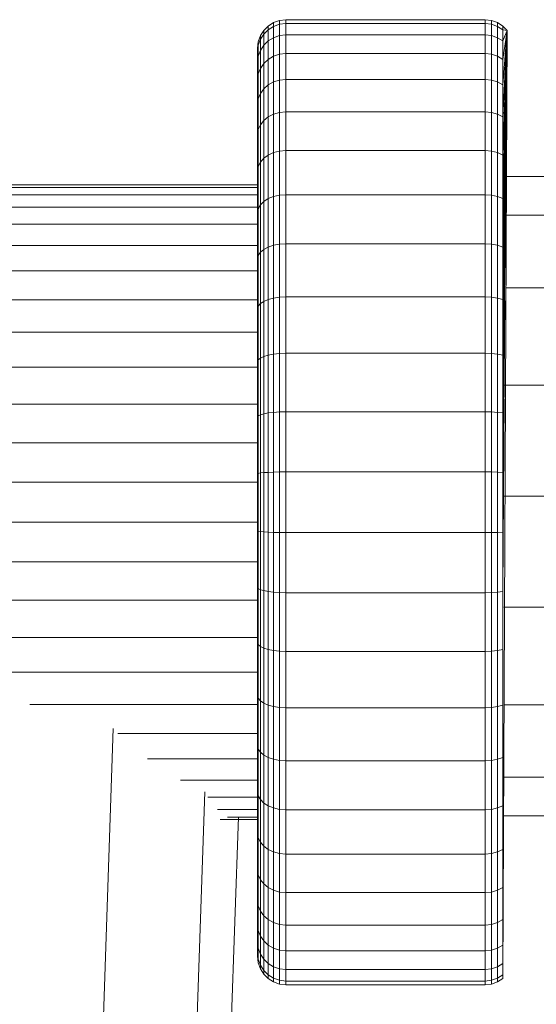
# Model space of a CAD drawing. Units: millimetres. Extents: x -1105 to 5615, y -2178 to 2574.
# Drawn here: x 2228 to 2289, y 1511 to 1626 of the extents above; entities that cross this region are included whole.
import ezdxf

# ---------------------------------------------------------------- set-up
doc = ezdxf.new("R2010")
doc.units = ezdxf.units.MM

# ---------------------------------------------------------------- blocks, each defined once
blk = doc.blocks.new('30016_DWG-436139-East')
at = {"lineweight": 9}
for p, q in [((-125.33, 1245.07), (-124.71, 1245.47)), ((-124.71, 1245.47), (-124.01, 1245.72)), ((-124.71, 1245.03), (-124.71, 1245.47)), ((-124.71, 1245.47), (-124.71, 1245.03)), ((-124.71, 1245.03), (-124.01, 1245.28)), ((-124.01, 1245.72), (-123.24, 1245.81)), ((-124.01, 1245.28), (-124.01, 1245.72)), ((-124.01, 1245.28), (-123.24, 1245.36)), ((-124.01, 1245.28), (-124.01, 1243.95)), ((-123.24, 1245.81), (-99.92, 1245.81)), ((-123.24, 1245.36), (-123.24, 1245.81)), ((-123.24, 1245.36), (-99.92, 1245.36)), ((-123.24, 1245.36), (-123.24, 1244.03)), ((-99.92, 1245.81), (-99.16, 1245.72)), ((-99.92, 1245.36), (-99.92, 1245.81)), ((-99.92, 1245.36), (-99.16, 1245.28)), ((-99.92, 1245.36), (-99.92, 1244.03)), ((-99.16, 1245.72), (-98.45, 1245.47)), ((-99.16, 1245.28), (-99.16, 1245.72)), ((-99.16, 1245.28), (-98.45, 1245.03)), ((-99.16, 1245.28), (-99.16, 1243.95)), ((-98.45, 1245.47), (-97.83, 1245.07)), ((-98.45, 1245.03), (-98.45, 1245.47)), ((-98.45, 1245.47), (-98.45, 1245.03)), ((-126.49, 1243.23), (-126.24, 1243.94)), ((-126.24, 1243.94), (-125.85, 1244.56)), ((-126.24, 1243.51), (-125.85, 1244.12)), ((-126.24, 1243.51), (-126.24, 1243.94)), ((-126.24, 1243.94), (-126.24, 1243.51)), ((-125.85, 1244.56), (-125.33, 1245.07)), ((-125.85, 1244.12), (-125.33, 1244.63)), ((-125.85, 1244.12), (-125.85, 1244.56)), ((-125.85, 1244.56), (-125.85, 1244.12)), ((-125.85, 1244.12), (-125.85, 1242.82)), ((-125.33, 1244.63), (-125.33, 1245.07)), ((-125.33, 1245.07), (-125.33, 1244.63)), ((-125.33, 1244.63), (-124.71, 1245.03)), ((-125.33, 1244.63), (-125.33, 1243.32)), ((-124.71, 1245.03), (-124.71, 1243.7)), ((-124.71, 1243.7), (-124.01, 1243.95)), ((-124.01, 1243.95), (-123.24, 1244.03)), ((-124.01, 1243.95), (-124.01, 1241.76)), ((-123.24, 1244.03), (-99.92, 1244.03)), ((-123.24, 1244.03), (-123.24, 1241.84)), ((-99.92, 1244.03), (-99.16, 1243.95)), ((-99.92, 1244.03), (-99.92, 1241.84)), ((-99.16, 1243.95), (-98.45, 1243.7)), ((-99.16, 1243.95), (-99.16, 1241.76)), ((-98.45, 1245.03), (-97.83, 1244.63)), ((-98.45, 1245.03), (-98.45, 1243.7)), ((-97.83, 1245.07), (-97.32, 1244.56)), ((-97.83, 1244.63), (-97.83, 1245.07)), ((-97.83, 1245.07), (-97.83, 1244.63)), ((-97.83, 1244.63), (-97.32, 1244.56)), ((-97.83, 1244.63), (-97.83, 1243.32)), ((-97.32, 1244.56), (-97.83, 1133.54)), ((-97.32, 1244.56), (-97.83, 1243.32)), ((-97.32, 1244.56), (-97.83, 1241.16)), ((-97.32, 1244.56), (-97.83, 1238.18)), ((-97.32, 1244.56), (-97.83, 1234.42)), ((-97.32, 1244.56), (-97.83, 1229.96)), ((-97.32, 1244.56), (-97.83, 1224.86)), ((-97.32, 1244.56), (-97.83, 1219.19)), ((-97.32, 1244.56), (-97.83, 1213.05)), ((-97.32, 1244.56), (-97.83, 1206.54)), ((-97.32, 1244.56), (-97.83, 1199.76)), ((-97.32, 1244.56), (-97.83, 1192.81)), ((-97.32, 1244.56), (-97.56, 1216.77)), ((-97.32, 1244.56), (-97.48, 1223.41)), ((-126.58, 1242.47), (-126.49, 1243.23)), ((-126.58, 1242.05), (-126.49, 1242.81)), ((-126.58, 1242.05), (-126.49, 1242.81)), ((-126.49, 1242.81), (-126.24, 1243.51)), ((-126.49, 1242.81), (-126.24, 1243.51)), ((-126.49, 1242.81), (-126.49, 1243.23)), ((-126.49, 1243.23), (-126.49, 1242.81)), ((-126.49, 1242.81), (-126.49, 1241.54)), ((-126.49, 1241.54), (-126.49, 1242.81)), ((-126.24, 1243.51), (-126.24, 1242.22)), ((-126.24, 1242.22), (-125.85, 1242.82)), ((-125.85, 1242.82), (-125.33, 1243.32)), ((-125.85, 1242.82), (-125.85, 1240.68)), ((-125.33, 1243.32), (-124.71, 1243.7)), ((-125.33, 1243.32), (-125.33, 1241.16)), ((-124.71, 1243.7), (-124.71, 1241.53)), ((-98.45, 1243.7), (-97.83, 1243.32)), ((-98.45, 1243.7), (-98.45, 1241.53)), ((-97.83, 1243.32), (-97.83, 1241.16)), ((-126.58, 1242.05), (-126.58, 1242.47)), ((-126.58, 1242.47), (-126.58, 1242.05)), ((-126.58, 1232.32), (-126.58, 1242.47)), ((-126.58, 1242.05), (-126.58, 1240.8)), ((-126.58, 1240.8), (-126.58, 1242.05)), ((-126.58, 1232.32), (-126.58, 1242.05)), ((-126.58, 1232.32), (-126.58, 1242.05)), ((-126.49, 1241.54), (-126.24, 1242.22)), ((-126.24, 1242.22), (-126.24, 1240.1)), ((-124.71, 1241.53), (-124.01, 1241.76)), ((-124.01, 1241.76), (-123.24, 1241.84)), ((-124.01, 1241.76), (-124.01, 1238.74)), ((-123.24, 1241.84), (-99.92, 1241.84)), ((-123.24, 1241.84), (-123.24, 1238.82)), ((-99.92, 1241.84), (-99.16, 1241.76)), ((-99.92, 1241.84), (-99.92, 1238.82)), ((-99.16, 1241.76), (-98.45, 1241.53)), ((-99.16, 1241.76), (-99.16, 1238.74)), ((-126.58, 1240.8), (-126.49, 1241.54)), ((-126.58, 1240.8), (-126.49, 1241.54)), ((-126.58, 1240.8), (-126.58, 1238.74)), ((-126.58, 1238.74), (-126.58, 1240.8)), ((-126.58, 1232.32), (-126.58, 1240.8)), ((-126.58, 1232.32), (-126.58, 1240.8)), ((-126.49, 1241.54), (-126.49, 1239.45)), ((-126.24, 1240.1), (-125.85, 1240.68)), ((-125.85, 1240.68), (-125.33, 1241.16)), ((-125.85, 1240.68), (-125.85, 1237.72)), ((-125.33, 1241.16), (-124.71, 1241.53)), ((-125.33, 1241.16), (-125.33, 1238.18)), ((-124.71, 1241.53), (-124.71, 1238.52)), ((-98.45, 1241.53), (-97.83, 1241.16)), ((-98.45, 1241.53), (-98.45, 1238.52)), ((-97.83, 1241.16), (-97.83, 1238.18)), ((-126.58, 1238.74), (-126.49, 1239.45)), ((-126.58, 1238.74), (-126.49, 1239.45)), ((-126.49, 1239.45), (-126.24, 1240.1)), ((-126.49, 1239.45), (-126.49, 1236.56)), ((-126.24, 1240.1), (-126.24, 1237.18)), ((-126.58, 1238.74), (-126.58, 1235.89)), ((-126.58, 1235.89), (-126.58, 1238.74)), ((-126.58, 1232.32), (-126.58, 1238.74)), ((-126.58, 1232.32), (-126.58, 1238.74)), ((-125.85, 1237.72), (-125.33, 1238.18)), ((-125.33, 1238.18), (-124.71, 1238.52)), ((-125.33, 1238.18), (-125.33, 1234.42)), ((-124.71, 1238.52), (-124.01, 1238.74)), ((-124.71, 1238.52), (-124.71, 1234.74)), ((-124.01, 1238.74), (-123.24, 1238.82)), ((-124.01, 1238.74), (-124.01, 1234.95)), ((-123.24, 1238.82), (-99.92, 1238.82)), ((-123.24, 1238.82), (-123.24, 1235.02)), ((-99.92, 1238.82), (-99.16, 1238.74)), ((-99.92, 1238.82), (-99.92, 1235.02)), ((-99.16, 1238.74), (-98.45, 1238.52)), ((-99.16, 1238.74), (-99.16, 1234.95)), ((-98.45, 1238.52), (-97.83, 1238.18)), ((-98.45, 1238.52), (-98.45, 1234.74)), ((-97.83, 1238.18), (-97.83, 1234.42)), ((-126.49, 1236.56), (-126.24, 1237.18)), ((-126.24, 1237.18), (-125.85, 1237.72)), ((-126.24, 1237.18), (-126.24, 1233.5)), ((-125.85, 1237.72), (-125.85, 1234.01)), ((-126.58, 1235.89), (-126.49, 1236.56)), ((-126.58, 1235.89), (-126.49, 1236.56)), ((-126.58, 1235.89), (-126.58, 1232.32)), ((-126.58, 1232.32), (-126.58, 1235.89)), ((-126.58, 1232.32), (-126.58, 1235.89)), ((-126.58, 1232.32), (-126.58, 1235.89)), ((-126.49, 1236.56), (-126.49, 1232.94)), ((-125.33, 1234.42), (-124.71, 1234.74)), ((-124.71, 1234.74), (-124.01, 1234.95)), ((-124.71, 1234.74), (-124.71, 1230.25)), ((-124.01, 1234.95), (-123.24, 1235.02)), ((-124.01, 1234.95), (-124.01, 1230.43)), ((-123.24, 1235.02), (-99.92, 1235.02)), ((-123.24, 1235.02), (-123.24, 1230.5)), ((-99.92, 1235.02), (-99.16, 1234.95)), ((-99.92, 1235.02), (-99.92, 1230.5)), ((-99.16, 1234.95), (-98.45, 1234.74)), ((-99.16, 1234.95), (-99.16, 1230.43)), ((-98.45, 1234.74), (-97.83, 1234.42)), ((-98.45, 1234.74), (-98.45, 1230.25)), ((-126.24, 1233.5), (-125.85, 1234.01)), ((-125.85, 1234.01), (-125.33, 1234.42)), ((-125.85, 1234.01), (-125.85, 1229.58)), ((-125.33, 1234.42), (-125.33, 1229.96)), ((-97.83, 1234.42), (-97.83, 1229.96)), ((-126.58, 1232.32), (-126.49, 1232.94)), ((-126.49, 1232.94), (-126.24, 1233.5)), ((-126.49, 1232.94), (-126.49, 1228.62)), ((-126.24, 1233.5), (-126.24, 1229.13)), ((-126.58, 1232.32), (-126.58, 1228.06)), ((-125.33, 1229.96), (-124.71, 1230.25)), ((-124.71, 1230.25), (-124.01, 1230.43)), ((-124.71, 1230.25), (-124.71, 1225.11)), ((-124.01, 1230.43), (-123.24, 1230.5)), ((-124.01, 1230.43), (-124.01, 1225.27)), ((-123.24, 1230.5), (-99.92, 1230.5)), ((-123.24, 1230.5), (-123.24, 1225.32)), ((-99.92, 1230.5), (-99.16, 1230.43)), ((-99.92, 1230.5), (-99.92, 1225.32)), ((-99.16, 1230.43), (-98.45, 1230.25)), ((-99.16, 1230.43), (-99.16, 1225.27)), ((-98.45, 1230.25), (-97.83, 1229.96)), ((-98.45, 1230.25), (-98.45, 1225.11)), ((-126.49, 1228.62), (-126.24, 1229.13)), ((-126.24, 1229.13), (-125.85, 1229.58)), ((-126.24, 1229.13), (-126.24, 1224.13)), ((-125.85, 1229.58), (-125.33, 1229.96)), ((-125.85, 1229.58), (-125.85, 1224.53)), ((-125.33, 1229.96), (-125.33, 1224.86)), ((-97.83, 1229.96), (-97.83, 1224.86)), ((-126.58, 1228.06), (-126.49, 1228.62)), ((-126.58, 1228.06), (-126.58, 1223.19)), ((-126.49, 1228.62), (-126.49, 1223.68)), ((-97.4, 1227.43), (-83.64, 1227.43)), ((-200.16, 1226.46), (-126.58, 1226.46)), ((-200.16, 1226.16), (-126.58, 1226.16)), ((-200.16, 1225.29), (-126.58, 1225.29)), ((-126.24, 1224.13), (-125.85, 1224.53)), ((-125.85, 1224.53), (-125.33, 1224.86)), ((-125.85, 1224.53), (-125.85, 1218.91)), ((-125.33, 1224.86), (-124.71, 1225.11)), ((-125.33, 1224.86), (-125.33, 1219.19)), ((-124.71, 1225.11), (-124.01, 1225.27)), ((-124.71, 1225.11), (-124.71, 1219.4)), ((-124.01, 1225.27), (-123.24, 1225.32)), ((-124.01, 1225.27), (-124.01, 1219.54)), ((-123.24, 1225.32), (-99.92, 1225.32)), ((-123.24, 1225.32), (-123.24, 1219.58)), ((-99.92, 1225.32), (-99.16, 1225.27)), ((-99.92, 1225.32), (-99.92, 1219.58)), ((-99.16, 1225.27), (-98.45, 1225.11)), ((-99.16, 1225.27), (-99.16, 1219.54)), ((-98.45, 1225.11), (-97.83, 1224.86)), ((-98.45, 1225.11), (-98.45, 1219.4)), ((-97.83, 1224.86), (-97.83, 1219.19)), ((-200.16, 1223.85), (-126.58, 1223.85)), ((-126.58, 1223.19), (-126.49, 1223.68)), ((-126.58, 1223.19), (-126.58, 1217.79)), ((-126.49, 1223.68), (-126.24, 1224.13)), ((-126.49, 1223.68), (-126.49, 1218.2)), ((-126.24, 1224.13), (-126.24, 1218.58)), ((-97.44, 1222.91), (-83.64, 1222.91)), ((-200.16, 1221.86), (-126.58, 1221.86)), ((-200.16, 1219.36), (-126.58, 1219.36)), ((-126.49, 1218.2), (-126.24, 1218.58)), ((-126.24, 1218.58), (-125.85, 1218.91)), ((-126.24, 1218.58), (-126.24, 1212.57)), ((-125.85, 1218.91), (-125.33, 1219.19)), ((-125.85, 1218.91), (-125.85, 1212.83)), ((-125.33, 1219.19), (-124.71, 1219.4)), ((-125.33, 1219.19), (-125.33, 1213.05)), ((-124.71, 1219.4), (-124.01, 1219.54)), ((-124.71, 1219.4), (-124.71, 1213.22)), ((-124.01, 1219.54), (-123.24, 1219.58)), ((-124.01, 1219.54), (-124.01, 1213.33)), ((-123.24, 1219.58), (-99.92, 1219.58)), ((-123.24, 1219.58), (-123.24, 1213.37)), ((-99.92, 1219.58), (-99.16, 1219.54)), ((-99.92, 1219.58), (-99.92, 1213.37)), ((-99.16, 1219.54), (-98.45, 1219.4)), ((-99.16, 1219.54), (-99.16, 1213.33)), ((-98.45, 1219.4), (-97.83, 1219.19)), ((-98.45, 1219.4), (-98.45, 1213.22)), ((-97.83, 1219.19), (-97.83, 1213.05)), ((-126.58, 1217.79), (-126.49, 1218.2)), ((-126.58, 1217.79), (-126.58, 1211.94)), ((-126.49, 1218.2), (-126.49, 1212.27)), ((-200.16, 1216.39), (-126.58, 1216.39)), ((-97.52, 1214.43), (-83.64, 1214.43)), ((-200.16, 1212.99), (-126.58, 1212.99)), ((-126.24, 1212.57), (-125.85, 1212.83)), ((-125.85, 1212.83), (-125.33, 1213.05)), ((-125.85, 1212.83), (-125.85, 1206.38)), ((-125.33, 1213.05), (-124.71, 1213.22)), ((-125.33, 1213.05), (-125.33, 1206.54)), ((-124.71, 1213.22), (-124.01, 1213.33)), ((-124.71, 1213.22), (-124.71, 1206.66)), ((-124.01, 1213.33), (-123.24, 1213.37)), ((-124.01, 1213.33), (-124.01, 1206.74)), ((-123.24, 1213.37), (-99.92, 1213.37)), ((-123.24, 1213.37), (-123.24, 1206.77)), ((-99.92, 1213.37), (-99.16, 1213.33)), ((-99.92, 1213.37), (-99.92, 1206.77)), ((-99.16, 1213.33), (-98.45, 1213.22)), ((-99.16, 1213.33), (-99.16, 1206.74)), ((-98.45, 1213.22), (-97.83, 1213.05)), ((-98.45, 1213.22), (-98.45, 1206.66)), ((-97.83, 1213.05), (-97.83, 1206.54)), ((-97.59, 1212.89), (-97.83, 1185.81)), ((-126.58, 1211.94), (-126.49, 1212.27)), ((-126.58, 1211.94), (-126.58, 1205.74)), ((-126.49, 1212.27), (-126.24, 1212.57)), ((-126.49, 1212.27), (-126.49, 1205.97)), ((-126.24, 1212.57), (-126.24, 1206.19)), ((-200.16, 1209.21), (-126.58, 1209.21)), ((-126.58, 1205.74), (-126.49, 1205.97)), ((-126.49, 1205.97), (-126.24, 1206.19)), ((-126.49, 1205.97), (-126.49, 1199.41)), ((-126.24, 1206.19), (-125.85, 1206.38)), ((-126.24, 1206.19), (-126.24, 1199.55)), ((-125.85, 1206.38), (-125.33, 1206.54)), ((-125.85, 1206.38), (-125.85, 1199.66)), ((-125.33, 1206.54), (-124.71, 1206.66)), ((-125.33, 1206.54), (-125.33, 1199.76)), ((-124.71, 1206.66), (-124.01, 1206.74)), ((-124.71, 1206.66), (-124.71, 1199.83)), ((-124.01, 1206.74), (-123.24, 1206.77)), ((-124.01, 1206.74), (-124.01, 1199.88)), ((-123.24, 1206.77), (-99.92, 1206.77)), ((-123.24, 1206.77), (-123.24, 1199.9)), ((-99.92, 1206.77), (-99.16, 1206.74)), ((-99.92, 1206.77), (-99.92, 1199.9)), ((-99.16, 1206.74), (-98.45, 1206.66)), ((-99.16, 1206.74), (-99.16, 1199.88)), ((-98.45, 1206.66), (-97.83, 1206.54)), ((-98.45, 1206.66), (-98.45, 1199.83)), ((-97.83, 1206.54), (-97.83, 1199.76)), ((-200.16, 1205.13), (-126.58, 1205.13)), ((-126.58, 1205.74), (-126.58, 1199.27)), ((-97.6, 1203), (-83.64, 1203)), ((-97.66, 1201.39), (-97.83, 1178.86)), ((-200.16, 1200.79), (-126.58, 1200.79)), ((-126.58, 1199.27), (-126.49, 1199.41)), ((-126.58, 1199.27), (-126.58, 1192.65)), ((-126.49, 1199.41), (-126.24, 1199.55)), ((-126.49, 1199.41), (-126.49, 1192.69)), ((-126.24, 1199.55), (-125.85, 1199.66)), ((-126.24, 1199.55), (-126.24, 1192.74)), ((-125.85, 1199.66), (-125.33, 1199.76)), ((-125.85, 1199.66), (-125.85, 1192.78)), ((-125.33, 1199.76), (-124.71, 1199.83)), ((-125.33, 1199.76), (-125.33, 1192.81)), ((-124.71, 1199.83), (-124.01, 1199.88)), ((-124.71, 1199.83), (-124.71, 1192.84)), ((-124.01, 1199.88), (-123.24, 1199.9)), ((-124.01, 1199.88), (-124.01, 1192.85)), ((-123.24, 1199.9), (-99.92, 1199.9)), ((-123.24, 1199.9), (-123.24, 1192.86)), ((-99.92, 1199.9), (-99.16, 1199.88)), ((-99.92, 1199.9), (-99.92, 1192.86)), ((-99.16, 1199.88), (-98.45, 1199.83)), ((-99.16, 1199.88), (-99.16, 1192.85)), ((-98.45, 1199.83), (-97.83, 1199.76)), ((-98.45, 1199.83), (-98.45, 1192.84)), ((-97.83, 1199.76), (-97.83, 1192.81)), ((-200.16, 1196.27), (-126.58, 1196.27)), ((-126.58, 1192.65), (-126.49, 1192.69)), ((-126.58, 1192.65), (-126.58, 1185.97)), ((-126.49, 1192.69), (-126.24, 1192.74)), ((-126.49, 1192.69), (-126.49, 1185.92)), ((-126.24, 1192.74), (-125.85, 1192.78)), ((-126.24, 1192.74), (-126.24, 1185.88)), ((-125.85, 1192.78), (-125.33, 1192.81)), ((-125.85, 1192.78), (-125.85, 1185.84)), ((-125.33, 1192.81), (-124.71, 1192.84)), ((-125.33, 1192.81), (-125.33, 1185.81)), ((-124.71, 1192.84), (-124.01, 1192.85)), ((-124.71, 1192.84), (-124.71, 1185.78)), ((-124.01, 1192.85), (-123.24, 1192.86)), ((-124.01, 1192.85), (-124.01, 1185.77)), ((-123.24, 1192.86), (-99.92, 1192.86)), ((-123.24, 1192.86), (-123.24, 1185.76)), ((-99.92, 1192.86), (-99.16, 1192.85)), ((-99.92, 1192.86), (-99.92, 1185.76)), ((-99.16, 1192.85), (-98.45, 1192.84)), ((-99.16, 1192.85), (-99.16, 1185.77)), ((-98.45, 1192.84), (-97.83, 1192.81)), ((-98.45, 1192.84), (-98.45, 1185.78)), ((-97.83, 1192.81), (-97.83, 1185.81)), ((-200.16, 1191.64), (-126.58, 1191.64)), ((-97.67, 1190.01), (-83.64, 1190.01)), ((-200.16, 1186.98), (-126.58, 1186.98)), ((-126.58, 1185.97), (-126.58, 1179.35)), ((-126.58, 1185.97), (-126.49, 1185.92)), ((-126.49, 1185.92), (-126.24, 1185.88)), ((-126.49, 1185.92), (-126.49, 1179.2)), ((-126.24, 1185.88), (-125.85, 1185.84)), ((-126.24, 1185.88), (-126.24, 1179.07)), ((-125.85, 1185.84), (-125.33, 1185.81)), ((-125.85, 1185.84), (-125.85, 1178.96)), ((-125.33, 1185.81), (-124.71, 1185.78)), ((-125.33, 1185.81), (-125.33, 1178.86)), ((-124.71, 1185.78), (-124.01, 1185.77)), ((-124.71, 1185.78), (-124.71, 1178.79)), ((-124.01, 1185.77), (-123.24, 1185.76)), ((-124.01, 1185.77), (-124.01, 1178.74)), ((-123.24, 1185.76), (-99.92, 1185.76)), ((-123.24, 1185.76), (-123.24, 1178.72)), ((-99.92, 1185.76), (-99.16, 1185.77)), ((-99.92, 1185.76), (-99.92, 1178.72)), ((-99.16, 1185.77), (-98.45, 1185.78)), ((-99.16, 1185.77), (-99.16, 1178.74)), ((-98.45, 1185.78), (-97.83, 1185.81)), ((-98.45, 1185.78), (-98.45, 1178.79)), ((-97.83, 1185.81), (-97.83, 1178.86)), ((-200.16, 1182.35), (-126.58, 1182.35)), ((-126.58, 1179.35), (-126.58, 1172.88)), ((-126.58, 1179.35), (-126.49, 1179.2)), ((-126.49, 1179.2), (-126.24, 1179.07)), ((-126.49, 1179.2), (-126.49, 1172.64)), ((-126.24, 1179.07), (-125.85, 1178.96)), ((-126.24, 1179.07), (-126.24, 1172.43)), ((-125.85, 1178.96), (-125.33, 1178.86)), ((-125.85, 1178.96), (-125.85, 1172.24)), ((-125.33, 1178.86), (-124.71, 1178.79)), ((-125.33, 1178.86), (-125.33, 1172.08)), ((-124.71, 1178.79), (-124.01, 1178.74)), ((-124.71, 1178.79), (-124.71, 1171.95)), ((-124.01, 1178.74), (-123.24, 1178.72)), ((-124.01, 1178.74), (-124.01, 1171.88)), ((-123.24, 1178.72), (-99.92, 1178.72)), ((-123.24, 1178.72), (-123.24, 1171.85)), ((-99.92, 1178.72), (-99.16, 1178.74)), ((-99.92, 1178.72), (-99.92, 1171.85)), ((-99.16, 1178.74), (-98.45, 1178.79)), ((-99.16, 1178.74), (-99.16, 1171.88)), ((-98.45, 1178.79), (-97.83, 1178.86)), ((-98.45, 1178.79), (-98.45, 1171.95)), ((-97.83, 1178.86), (-97.83, 1172.08)), ((-200.16, 1177.83), (-126.58, 1177.83)), ((-97.71, 1177.01), (-83.64, 1177.01)), ((-200.16, 1173.49), (-126.58, 1173.49)), ((-126.58, 1172.88), (-126.58, 1166.67)), ((-126.58, 1172.88), (-126.49, 1172.64)), ((-126.49, 1172.64), (-126.24, 1172.43)), ((-126.49, 1172.64), (-126.49, 1166.35)), ((-126.24, 1172.43), (-125.85, 1172.24)), ((-126.24, 1172.43), (-126.24, 1166.05)), ((-125.85, 1172.24), (-125.33, 1172.08)), ((-125.85, 1172.24), (-125.85, 1165.79)), ((-125.33, 1172.08), (-124.71, 1171.95)), ((-125.33, 1172.08), (-125.33, 1165.56)), ((-124.71, 1171.95), (-124.01, 1171.88)), ((-124.71, 1171.95), (-124.71, 1165.4)), ((-124.01, 1171.88), (-123.24, 1171.85)), ((-124.01, 1171.88), (-124.01, 1165.29)), ((-123.24, 1171.85), (-99.92, 1171.85)), ((-123.24, 1171.85), (-123.24, 1165.25)), ((-99.92, 1171.85), (-99.16, 1171.88)), ((-99.92, 1171.85), (-99.92, 1165.25)), ((-99.16, 1171.88), (-98.45, 1171.95)), ((-99.16, 1171.88), (-99.16, 1165.29)), ((-98.45, 1171.95), (-97.83, 1172.08)), ((-98.45, 1171.95), (-98.45, 1165.4)), ((-97.83, 1172.08), (-97.83, 1165.56)), ((-200.16, 1169.4), (-126.58, 1169.4)), ((-153.25, 1165.63), (-126.58, 1165.63)), ((-126.58, 1166.67), (-126.58, 1160.82)), ((-126.58, 1166.67), (-126.49, 1166.35)), ((-126.49, 1166.35), (-126.24, 1166.05)), ((-126.49, 1166.35), (-126.49, 1160.41)), ((-126.24, 1166.05), (-125.85, 1165.79)), ((-126.24, 1166.05), (-126.24, 1160.04)), ((-125.85, 1165.79), (-125.33, 1165.56)), ((-125.85, 1165.79), (-125.85, 1159.71)), ((-125.33, 1165.56), (-124.71, 1165.4)), ((-125.33, 1165.56), (-125.33, 1159.43)), ((-98.45, 1165.4), (-97.83, 1165.56)), ((-97.83, 1165.56), (-97.83, 1159.43)), ((-97.73, 1165.58), (-83.64, 1165.58)), ((-124.71, 1165.4), (-124.01, 1165.29)), ((-124.71, 1165.4), (-124.71, 1159.22)), ((-124.01, 1165.29), (-123.24, 1165.25)), ((-124.01, 1165.29), (-124.01, 1159.08)), ((-123.24, 1165.25), (-99.92, 1165.25)), ((-123.24, 1165.25), (-123.24, 1159.03)), ((-99.92, 1165.25), (-99.16, 1165.29)), ((-99.92, 1165.25), (-99.92, 1159.03)), ((-99.16, 1165.29), (-98.45, 1165.4)), ((-99.16, 1165.29), (-99.16, 1159.08)), ((-98.45, 1165.4), (-98.45, 1159.22)), ((-146.3, 1080.63), (-143.47, 1162.82)), ((-142.94, 1162.23), (-126.58, 1162.23)), ((-126.58, 1160.82), (-126.58, 1155.42)), ((-126.58, 1160.82), (-126.49, 1160.41)), ((-126.49, 1160.41), (-126.24, 1160.04)), ((-126.49, 1160.41), (-126.49, 1154.94)), ((-126.24, 1160.04), (-125.85, 1159.71)), ((-126.24, 1160.04), (-126.24, 1154.49)), ((-139.45, 1159.25), (-126.58, 1159.25)), ((-125.85, 1159.71), (-125.33, 1159.43)), ((-125.85, 1159.71), (-125.85, 1154.09)), ((-125.33, 1159.43), (-124.71, 1159.22)), ((-125.33, 1159.43), (-125.33, 1153.76)), ((-124.71, 1159.22), (-124.01, 1159.08)), ((-124.71, 1159.22), (-124.71, 1153.51)), ((-124.01, 1159.08), (-123.24, 1159.03)), ((-124.01, 1159.08), (-124.01, 1153.35)), ((-123.24, 1159.03), (-99.92, 1159.03)), ((-123.24, 1159.03), (-123.24, 1153.29)), ((-99.92, 1159.03), (-99.16, 1159.08)), ((-99.92, 1159.03), (-99.92, 1153.29)), ((-99.16, 1159.08), (-98.45, 1159.22)), ((-99.16, 1159.08), (-99.16, 1153.35)), ((-98.45, 1159.22), (-97.83, 1159.43)), ((-98.45, 1159.22), (-98.45, 1153.51)), ((-97.83, 1159.43), (-97.83, 1153.76)), ((-135.59, 1156.76), (-126.58, 1156.76)), ((-97.74, 1157.1), (-83.64, 1157.1)), ((-135.15, 1085.1), (-132.74, 1155.39)), ((-126.58, 1155.42), (-126.58, 1150.56)), ((-126.58, 1155.42), (-126.49, 1154.94)), ((-132.41, 1154.77), (-126.58, 1154.77)), ((-126.49, 1154.94), (-126.24, 1154.49)), ((-126.49, 1154.94), (-126.49, 1150)), ((-126.24, 1154.49), (-125.85, 1154.09)), ((-126.24, 1154.49), (-126.24, 1149.49)), ((-125.85, 1154.09), (-125.33, 1153.76)), ((-125.85, 1154.09), (-125.85, 1149.03)), ((-131.27, 1153.33), (-126.58, 1153.33)), ((-125.33, 1153.76), (-124.71, 1153.51)), ((-125.33, 1153.76), (-125.33, 1148.66)), ((-124.71, 1153.51), (-124.01, 1153.35)), ((-124.71, 1153.51), (-124.71, 1148.37)), ((-124.01, 1153.35), (-123.24, 1153.29)), ((-124.01, 1153.35), (-124.01, 1148.19)), ((-123.24, 1153.29), (-99.92, 1153.29)), ((-123.24, 1153.29), (-123.24, 1148.12)), ((-99.92, 1153.29), (-99.16, 1153.35)), ((-99.92, 1153.29), (-99.92, 1148.12)), ((-99.16, 1153.35), (-98.45, 1153.51)), ((-99.16, 1153.35), (-99.16, 1148.19)), ((-98.45, 1153.51), (-97.83, 1153.76)), ((-98.45, 1153.51), (-98.45, 1148.37)), ((-97.83, 1153.76), (-97.83, 1148.66)), ((-131.32, 1079.53), (-128.82, 1152.48)), ((-130.94, 1152.16), (-126.58, 1152.16)), ((-130.07, 1152.45), (-126.58, 1152.45)), ((-97.75, 1152.58), (-83.64, 1152.58)), ((-126.58, 1150.56), (-126.58, 1146.3)), ((-126.58, 1150.56), (-126.49, 1150)), ((-126.49, 1150), (-126.24, 1149.49)), ((-126.49, 1150), (-126.49, 1145.68)), ((-126.24, 1149.49), (-125.85, 1149.03)), ((-126.24, 1149.49), (-126.24, 1145.11)), ((-125.85, 1149.03), (-125.33, 1148.66)), ((-125.85, 1149.03), (-125.85, 1144.61)), ((-125.33, 1148.66), (-124.71, 1148.37)), ((-125.33, 1148.66), (-125.33, 1144.19)), ((-124.71, 1148.37), (-124.01, 1148.19)), ((-124.71, 1148.37), (-124.71, 1143.87)), ((-99.16, 1148.19), (-98.45, 1148.37)), ((-98.45, 1148.37), (-97.83, 1148.66)), ((-98.45, 1148.37), (-98.45, 1143.87)), ((-97.83, 1148.66), (-97.83, 1144.19)), ((-124.01, 1148.19), (-123.24, 1148.12)), ((-124.01, 1148.19), (-124.01, 1143.67)), ((-123.24, 1148.12), (-99.92, 1148.12)), ((-123.24, 1148.12), (-123.24, 1143.6)), ((-99.92, 1148.12), (-99.16, 1148.19)), ((-99.92, 1148.12), (-99.92, 1143.6)), ((-99.16, 1148.19), (-99.16, 1143.67)), ((-126.58, 1146.3), (-126.58, 1142.72)), ((-126.58, 1142.72), (-126.58, 1146.3)), ((-126.58, 1146.3), (-126.49, 1145.68)), ((-126.58, 1146.3), (-126.58, 1142.72)), ((-126.58, 1146.3), (-126.58, 1139.88)), ((-126.58, 1146.3), (-126.58, 1137.82)), ((-126.58, 1146.3), (-126.58, 1136.57)), ((-126.58, 1146.3), (-126.58, 1136.15)), ((-126.58, 1146.3), (-126.58, 1136.57)), ((-126.58, 1146.3), (-126.58, 1137.82)), ((-126.58, 1146.3), (-126.58, 1139.88)), ((-126.58, 1146.3), (-126.58, 1142.72)), ((-126.49, 1145.68), (-126.24, 1145.11)), ((-126.49, 1145.68), (-126.49, 1142.05)), ((-126.24, 1145.11), (-125.85, 1144.61)), ((-126.24, 1145.11), (-126.24, 1141.44)), ((-125.85, 1144.61), (-125.33, 1144.19)), ((-125.85, 1144.61), (-125.85, 1140.89)), ((-125.33, 1144.19), (-124.71, 1143.87)), ((-125.33, 1144.19), (-125.33, 1140.44)), ((-124.71, 1143.87), (-124.01, 1143.67)), ((-124.71, 1143.87), (-124.71, 1140.1)), ((-124.01, 1143.67), (-123.24, 1143.6)), ((-124.01, 1143.67), (-124.01, 1139.87)), ((-99.92, 1143.6), (-99.16, 1143.67)), ((-99.16, 1143.67), (-98.45, 1143.87)), ((-99.16, 1143.67), (-99.16, 1139.87)), ((-98.45, 1143.87), (-97.83, 1144.19)), ((-98.45, 1143.87), (-98.45, 1140.1)), ((-97.83, 1144.19), (-97.83, 1140.44)), ((-126.58, 1142.72), (-126.58, 1139.88)), ((-126.58, 1139.88), (-126.58, 1142.72)), ((-126.58, 1142.72), (-126.49, 1142.05)), ((-126.58, 1142.72), (-126.49, 1142.05)), ((-123.24, 1143.6), (-99.92, 1143.6)), ((-123.24, 1143.6), (-123.24, 1139.8)), ((-99.92, 1143.6), (-99.92, 1139.8)), ((-126.49, 1142.05), (-126.24, 1141.44)), ((-126.49, 1142.05), (-126.49, 1139.17)), ((-126.24, 1141.44), (-125.85, 1140.89)), ((-126.24, 1141.44), (-126.24, 1138.52)), ((-125.85, 1140.89), (-125.33, 1140.44)), ((-125.85, 1140.89), (-125.85, 1137.94)), ((-125.33, 1140.44), (-124.71, 1140.1)), ((-125.33, 1140.44), (-125.33, 1137.46)), ((-98.45, 1140.1), (-97.83, 1140.44)), ((-97.83, 1140.44), (-97.83, 1137.46)), ((-126.58, 1139.88), (-126.58, 1137.82)), ((-126.58, 1137.82), (-126.58, 1139.88)), ((-126.58, 1139.88), (-126.49, 1139.17)), ((-126.58, 1139.88), (-126.49, 1139.17)), ((-126.49, 1139.17), (-126.24, 1138.52)), ((-126.49, 1139.17), (-126.49, 1137.08)), ((-124.71, 1140.1), (-124.01, 1139.87)), ((-124.71, 1140.1), (-124.71, 1137.09)), ((-124.01, 1139.87), (-123.24, 1139.8)), ((-124.01, 1139.87), (-124.01, 1136.86)), ((-123.24, 1139.8), (-99.92, 1139.8)), ((-123.24, 1139.8), (-123.24, 1136.78)), ((-99.92, 1139.8), (-99.16, 1139.87)), ((-99.92, 1139.8), (-99.92, 1136.78)), ((-99.16, 1139.87), (-98.45, 1140.1)), ((-99.16, 1139.87), (-99.16, 1136.86)), ((-98.45, 1140.1), (-98.45, 1137.09)), ((-126.24, 1138.52), (-125.85, 1137.94)), ((-126.24, 1138.52), (-126.24, 1136.4)), ((-125.85, 1137.94), (-125.33, 1137.46)), ((-125.85, 1137.94), (-125.85, 1135.8)), ((-126.58, 1137.82), (-126.58, 1136.57)), ((-126.58, 1136.57), (-126.58, 1137.82)), ((-126.58, 1137.82), (-126.49, 1137.08)), ((-126.58, 1137.82), (-126.49, 1137.08)), ((-126.49, 1137.08), (-126.24, 1136.4)), ((-126.49, 1137.08), (-126.49, 1135.81)), ((-126.49, 1135.81), (-126.49, 1137.08)), ((-125.33, 1137.46), (-124.71, 1137.09)), ((-125.33, 1137.46), (-125.33, 1135.29)), ((-124.71, 1137.09), (-124.01, 1136.86)), ((-124.71, 1137.09), (-124.71, 1134.91)), ((-124.01, 1136.86), (-123.24, 1136.78)), ((-124.01, 1136.86), (-124.01, 1134.67)), ((-123.24, 1136.78), (-99.92, 1136.78)), ((-123.24, 1136.78), (-123.24, 1134.58)), ((-99.92, 1136.78), (-99.16, 1136.86)), ((-99.92, 1136.78), (-99.92, 1134.58)), ((-99.16, 1136.86), (-98.45, 1137.09)), ((-99.16, 1136.86), (-99.16, 1134.67)), ((-98.45, 1137.09), (-97.83, 1137.46)), ((-98.45, 1137.09), (-98.45, 1134.91)), ((-97.83, 1137.46), (-97.83, 1135.29)), ((-126.58, 1136.57), (-126.58, 1136.15)), ((-126.58, 1136.15), (-126.58, 1136.57)), ((-126.58, 1136.57), (-126.49, 1135.81)), ((-126.58, 1136.57), (-126.49, 1135.81)), ((-126.58, 1136.15), (-126.49, 1135.38)), ((-126.49, 1135.81), (-126.24, 1135.11)), ((-126.49, 1135.81), (-126.49, 1135.38)), ((-126.49, 1135.38), (-126.49, 1135.81)), ((-126.49, 1135.81), (-126.24, 1135.11)), ((-126.24, 1136.4), (-125.85, 1135.8)), ((-126.24, 1136.4), (-126.24, 1135.11)), ((-125.85, 1135.8), (-125.33, 1135.29)), ((-125.85, 1135.8), (-125.85, 1134.5)), ((-126.49, 1135.38), (-126.24, 1134.68)), ((-126.24, 1135.11), (-125.85, 1134.5)), ((-126.24, 1135.11), (-126.24, 1134.68)), ((-126.24, 1134.68), (-126.24, 1135.11)), ((-126.24, 1134.68), (-125.85, 1134.06)), ((-125.85, 1134.5), (-125.33, 1133.98)), ((-125.85, 1134.5), (-125.85, 1134.06)), ((-125.85, 1134.06), (-125.85, 1134.5)), ((-125.33, 1135.29), (-124.71, 1134.91)), ((-125.33, 1135.29), (-125.33, 1133.98)), ((-124.71, 1134.91), (-124.01, 1134.67)), ((-124.71, 1134.91), (-124.71, 1133.59)), ((-124.01, 1134.67), (-123.24, 1134.58)), ((-124.01, 1134.67), (-124.01, 1133.34)), ((-123.24, 1134.58), (-99.92, 1134.58)), ((-123.24, 1134.58), (-123.24, 1133.25)), ((-99.92, 1134.58), (-99.16, 1134.67)), ((-99.92, 1134.58), (-99.92, 1133.25)), ((-99.16, 1134.67), (-98.45, 1134.91)), ((-99.16, 1134.67), (-99.16, 1133.34)), ((-98.45, 1134.91), (-97.83, 1135.29)), ((-98.45, 1134.91), (-98.45, 1133.59)), ((-97.83, 1135.29), (-97.83, 1133.98)), ((-125.85, 1134.06), (-125.33, 1133.54)), ((-125.33, 1133.98), (-124.71, 1133.59)), ((-125.33, 1133.98), (-125.33, 1133.54)), ((-125.33, 1133.54), (-125.33, 1133.98)), ((-125.33, 1133.54), (-124.71, 1133.15)), ((-124.71, 1133.59), (-124.01, 1133.34)), ((-124.71, 1133.59), (-124.71, 1133.15)), ((-124.71, 1133.15), (-124.71, 1133.59)), ((-124.01, 1133.34), (-123.24, 1133.25)), ((-124.01, 1133.34), (-124.01, 1132.9)), ((-99.92, 1133.25), (-99.16, 1133.34)), ((-99.16, 1133.34), (-98.45, 1133.59)), ((-99.16, 1133.34), (-99.16, 1132.9)), ((-98.45, 1133.59), (-97.83, 1133.98)), ((-98.45, 1133.59), (-98.45, 1133.15)), ((-98.45, 1133.15), (-98.45, 1133.59)), ((-98.45, 1133.15), (-97.83, 1133.54)), ((-97.83, 1133.98), (-97.83, 1133.54)), ((-97.83, 1133.54), (-97.83, 1133.98)), ((-124.71, 1133.15), (-124.01, 1132.9)), ((-124.01, 1132.9), (-123.24, 1132.81)), ((-123.24, 1133.25), (-99.92, 1133.25)), ((-123.24, 1133.25), (-123.24, 1132.81)), ((-123.24, 1132.81), (-99.92, 1132.81)), ((-99.92, 1133.25), (-99.92, 1132.81)), ((-99.92, 1132.81), (-99.16, 1132.9)), ((-99.16, 1132.9), (-98.45, 1133.15))]:
    blk.add_line(p, q, dxfattribs=at)

msp = doc.modelspace()

# ---------------------------------------------------------------- block references
at = {"lineweight": 9}
msp.add_blockref('30016_DWG-436139-East', (2382.57, 380), dxfattribs=at)

doc.saveas('drawing.dxf')
